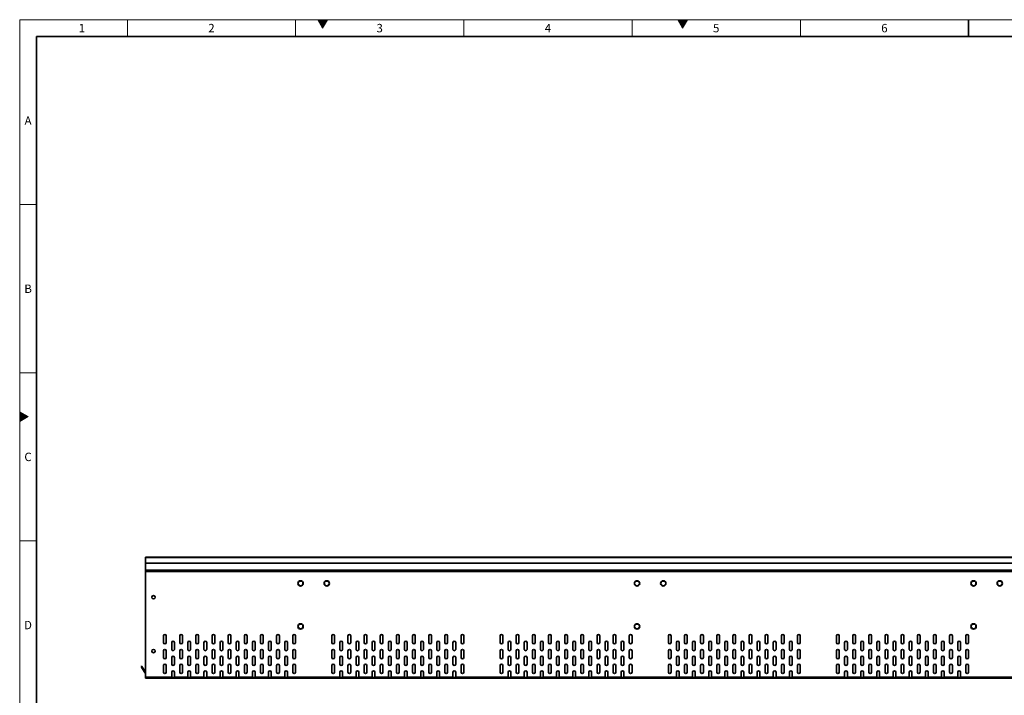
# Model space of a CAD drawing. Units: millimetres. Extents: x 15344 to 18220, y -34 to 2016.
# Drawn here: x 15344 to 16807, y 1011 to 2016 of the extents above; entities that cross this region are included whole.
import ezdxf

# ---------------------------------------------------------------- set-up
doc = ezdxf.new("R2010")
doc.units = ezdxf.units.MM
doc.header["$LTSCALE"] = 5
doc.layers.get('0').update_dxf_attribs({"color": 1})
doc.layers.add('320657', color=7, linetype='Continuous')
doc.styles.add('SLDTEXTSTYLE2', font='TXT', dxfattribs={"width": 0.605})

# ---------------------------------------------------------------- blocks, each defined once
blk = doc.blocks.new('1064111-M_001_FRONT VIEW')
at = {"color": 7, "linetype": 'Continuous', "lineweight": 35}
for p, q in [((17531, 1216.4), (15531, 1216.4)), ((15531, 1216.4), (15531, 1215.4)), ((15531, 1215.4), (15531, 1207.4)), ((15531, 1207.4), (17531, 1207.4)), ((15531, 1207.4), (15531, 1197.4)), ((15531, 1197.4), (15531, 1195.4)), ((17531, 1195.4), (15531, 1195.4)), ((15531, 1195.4), (15531, 1194.4)), ((15531, 1194.4), (15531, 1038.4)), ((15558, 1099.4), (15558, 1089.4)), ((15562, 1089.4), (15562, 1099.4)), ((15582, 1099.4), (15582, 1089.4)), ((15586, 1089.4), (15586, 1099.4)), ((15606, 1099.4), (15606, 1089.4)), ((15610, 1089.4), (15610, 1099.4)), ((15630, 1099.4), (15630, 1089.4)), ((15634, 1089.4), (15634, 1099.4)), ((15654, 1099.4), (15654, 1089.4)), ((15658, 1089.4), (15658, 1099.4)), ((15678, 1099.4), (15678, 1089.4)), ((15682, 1089.4), (15682, 1099.4)), ((15702, 1099.4), (15702, 1089.4)), ((15706, 1089.4), (15706, 1099.4)), ((15726, 1099.4), (15726, 1089.4)), ((15730, 1089.4), (15730, 1099.4)), ((15750, 1099.4), (15750, 1089.4)), ((15754, 1089.4), (15754, 1099.4)), ((15808, 1099.4), (15808, 1089.4)), ((15812, 1089.4), (15812, 1099.4)), ((15832, 1099.4), (15832, 1089.4)), ((15836, 1089.4), (15836, 1099.4)), ((15856, 1099.4), (15856, 1089.4)), ((15860, 1089.4), (15860, 1099.4)), ((15880, 1099.4), (15880, 1089.4)), ((15884, 1089.4), (15884, 1099.4)), ((15904, 1099.4), (15904, 1089.4)), ((15908, 1089.4), (15908, 1099.4)), ((15928, 1099.4), (15928, 1089.4)), ((15932, 1089.4), (15932, 1099.4)), ((15952, 1099.4), (15952, 1089.4)), ((15956, 1089.4), (15956, 1099.4)), ((15976, 1099.4), (15976, 1089.4)), ((15980, 1089.4), (15980, 1099.4)), ((16000, 1099.4), (16000, 1089.4)), ((16004, 1089.4), (16004, 1099.4)), ((16058, 1099.4), (16058, 1089.4)), ((16062, 1089.4), (16062, 1099.4)), ((16082, 1099.4), (16082, 1089.4)), ((16086, 1089.4), (16086, 1099.4)), ((16106, 1099.4), (16106, 1089.4)), ((16110, 1089.4), (16110, 1099.4)), ((16130, 1099.4), (16130, 1089.4)), ((16134, 1089.4), (16134, 1099.4)), ((16154, 1099.4), (16154, 1089.4)), ((16158, 1089.4), (16158, 1099.4)), ((16178, 1099.4), (16178, 1089.4)), ((16182, 1089.4), (16182, 1099.4)), ((16202, 1099.4), (16202, 1089.4)), ((16206, 1089.4), (16206, 1099.4)), ((16226, 1099.4), (16226, 1089.4)), ((16230, 1089.4), (16230, 1099.4)), ((16250, 1099.4), (16250, 1089.4)), ((16254, 1089.4), (16254, 1099.4)), ((16308, 1099.4), (16308, 1089.4)), ((16312, 1089.4), (16312, 1099.4)), ((16332, 1099.4), (16332, 1089.4)), ((16336, 1089.4), (16336, 1099.4)), ((16356, 1099.4), (16356, 1089.4)), ((16360, 1089.4), (16360, 1099.4)), ((16380, 1099.4), (16380, 1089.4)), ((16384, 1089.4), (16384, 1099.4)), ((16404, 1099.4), (16404, 1089.4)), ((16408, 1089.4), (16408, 1099.4)), ((16428, 1099.4), (16428, 1089.4)), ((16432, 1089.4), (16432, 1099.4)), ((16452, 1099.4), (16452, 1089.4)), ((16456, 1089.4), (16456, 1099.4)), ((16476, 1099.4), (16476, 1089.4)), ((16480, 1089.4), (16480, 1099.4)), ((16500, 1099.4), (16500, 1089.4)), ((16504, 1089.4), (16504, 1099.4)), ((16558, 1099.4), (16558, 1089.4)), ((16562, 1089.4), (16562, 1099.4)), ((16582, 1099.4), (16582, 1089.4)), ((16586, 1089.4), (16586, 1099.4)), ((16606, 1099.4), (16606, 1089.4)), ((16610, 1089.4), (16610, 1099.4)), ((16630, 1099.4), (16630, 1089.4)), ((16634, 1089.4), (16634, 1099.4)), ((16654, 1099.4), (16654, 1089.4)), ((16658, 1089.4), (16658, 1099.4)), ((16678, 1099.4), (16678, 1089.4)), ((16682, 1089.4), (16682, 1099.4)), ((16702, 1099.4), (16702, 1089.4)), ((16706, 1089.4), (16706, 1099.4)), ((16726, 1099.4), (16726, 1089.4)), ((16730, 1089.4), (16730, 1099.4)), ((16750, 1099.4), (16750, 1089.4)), ((16754, 1089.4), (16754, 1099.4)), ((15570, 1089.4), (15570, 1079.4)), ((15574, 1079.4), (15574, 1089.4)), ((15594, 1089.4), (15594, 1079.4)), ((15598, 1079.4), (15598, 1089.4)), ((15618, 1089.4), (15618, 1079.4)), ((15622, 1079.4), (15622, 1089.4)), ((15642, 1089.4), (15642, 1079.4)), ((15646, 1079.4), (15646, 1089.4)), ((15666, 1089.4), (15666, 1079.4)), ((15670, 1079.4), (15670, 1089.4)), ((15690, 1089.4), (15690, 1079.4)), ((15694, 1079.4), (15694, 1089.4)), ((15714, 1089.4), (15714, 1079.4)), ((15718, 1079.4), (15718, 1089.4)), ((15738, 1089.4), (15738, 1079.4)), ((15742, 1079.4), (15742, 1089.4)), ((15820, 1089.4), (15820, 1079.4)), ((15824, 1079.4), (15824, 1089.4)), ((15844, 1089.4), (15844, 1079.4)), ((15848, 1079.4), (15848, 1089.4)), ((15868, 1089.4), (15868, 1079.4)), ((15872, 1079.4), (15872, 1089.4)), ((15892, 1089.4), (15892, 1079.4)), ((15896, 1079.4), (15896, 1089.4)), ((15916, 1089.4), (15916, 1079.4)), ((15920, 1079.4), (15920, 1089.4)), ((15940, 1089.4), (15940, 1079.4)), ((15944, 1079.4), (15944, 1089.4)), ((15964, 1089.4), (15964, 1079.4)), ((15968, 1079.4), (15968, 1089.4)), ((15988, 1089.4), (15988, 1079.4)), ((15992, 1079.4), (15992, 1089.4)), ((16070, 1089.4), (16070, 1079.4)), ((16074, 1079.4), (16074, 1089.4)), ((16094, 1089.4), (16094, 1079.4)), ((16098, 1079.4), (16098, 1089.4)), ((16118, 1089.4), (16118, 1079.4)), ((16122, 1079.4), (16122, 1089.4)), ((16142, 1089.4), (16142, 1079.4)), ((16146, 1079.4), (16146, 1089.4)), ((16166, 1089.4), (16166, 1079.4)), ((16170, 1079.4), (16170, 1089.4)), ((16190, 1089.4), (16190, 1079.4)), ((16194, 1079.4), (16194, 1089.4)), ((16214, 1089.4), (16214, 1079.4)), ((16218, 1079.4), (16218, 1089.4)), ((16238, 1089.4), (16238, 1079.4)), ((16242, 1079.4), (16242, 1089.4)), ((16320, 1089.4), (16320, 1079.4)), ((16324, 1079.4), (16324, 1089.4)), ((16344, 1089.4), (16344, 1079.4)), ((16348, 1079.4), (16348, 1089.4)), ((16368, 1089.4), (16368, 1079.4)), ((16372, 1079.4), (16372, 1089.4)), ((16392, 1089.4), (16392, 1079.4)), ((16396, 1079.4), (16396, 1089.4)), ((16416, 1089.4), (16416, 1079.4)), ((16420, 1079.4), (16420, 1089.4)), ((16440, 1089.4), (16440, 1079.4)), ((16444, 1079.4), (16444, 1089.4)), ((16464, 1089.4), (16464, 1079.4)), ((16468, 1079.4), (16468, 1089.4)), ((16488, 1089.4), (16488, 1079.4)), ((16492, 1079.4), (16492, 1089.4)), ((16570, 1089.4), (16570, 1079.4)), ((16574, 1079.4), (16574, 1089.4)), ((16594, 1089.4), (16594, 1079.4)), ((16598, 1079.4), (16598, 1089.4)), ((16618, 1089.4), (16618, 1079.4)), ((16622, 1079.4), (16622, 1089.4)), ((16642, 1089.4), (16642, 1079.4)), ((16646, 1079.4), (16646, 1089.4)), ((16666, 1089.4), (16666, 1079.4)), ((16670, 1079.4), (16670, 1089.4)), ((16690, 1089.4), (16690, 1079.4)), ((16694, 1079.4), (16694, 1089.4)), ((16714, 1089.4), (16714, 1079.4)), ((16718, 1079.4), (16718, 1089.4)), ((16738, 1089.4), (16738, 1079.4)), ((16742, 1079.4), (16742, 1089.4)), ((15558, 1077.4), (15558, 1067.4)), ((15562, 1067.4), (15562, 1077.4)), ((15582, 1077.4), (15582, 1067.4)), ((15586, 1067.4), (15586, 1077.4)), ((15606, 1077.4), (15606, 1067.4)), ((15610, 1067.4), (15610, 1077.4)), ((15630, 1077.4), (15630, 1067.4)), ((15634, 1067.4), (15634, 1077.4)), ((15654, 1077.4), (15654, 1067.4)), ((15658, 1067.4), (15658, 1077.4)), ((15678, 1077.4), (15678, 1067.4)), ((15682, 1067.4), (15682, 1077.4)), ((15702, 1077.4), (15702, 1067.4)), ((15706, 1067.4), (15706, 1077.4)), ((15726, 1077.4), (15726, 1067.4)), ((15730, 1067.4), (15730, 1077.4)), ((15750, 1077.4), (15750, 1067.4)), ((15754, 1067.4), (15754, 1077.4)), ((15808, 1077.4), (15808, 1067.4)), ((15812, 1067.4), (15812, 1077.4)), ((15832, 1077.4), (15832, 1067.4)), ((15836, 1067.4), (15836, 1077.4)), ((15856, 1077.4), (15856, 1067.4)), ((15860, 1067.4), (15860, 1077.4)), ((15880, 1077.4), (15880, 1067.4)), ((15884, 1067.4), (15884, 1077.4)), ((15904, 1077.4), (15904, 1067.4)), ((15908, 1067.4), (15908, 1077.4)), ((15928, 1077.4), (15928, 1067.4)), ((15932, 1067.4), (15932, 1077.4)), ((15952, 1077.4), (15952, 1067.4)), ((15956, 1067.4), (15956, 1077.4)), ((15976, 1077.4), (15976, 1067.4)), ((15980, 1067.4), (15980, 1077.4)), ((16000, 1077.4), (16000, 1067.4)), ((16004, 1067.4), (16004, 1077.4)), ((16058, 1077.4), (16058, 1067.4)), ((16062, 1067.4), (16062, 1077.4)), ((16082, 1077.4), (16082, 1067.4)), ((16086, 1067.4), (16086, 1077.4)), ((16106, 1077.4), (16106, 1067.4)), ((16110, 1067.4), (16110, 1077.4)), ((16130, 1077.4), (16130, 1067.4)), ((16134, 1067.4), (16134, 1077.4)), ((16154, 1077.4), (16154, 1067.4)), ((16158, 1067.4), (16158, 1077.4)), ((16178, 1077.4), (16178, 1067.4)), ((16182, 1067.4), (16182, 1077.4)), ((16202, 1077.4), (16202, 1067.4)), ((16206, 1067.4), (16206, 1077.4)), ((16226, 1077.4), (16226, 1067.4)), ((16230, 1067.4), (16230, 1077.4)), ((16250, 1077.4), (16250, 1067.4)), ((16254, 1067.4), (16254, 1077.4)), ((16308, 1077.4), (16308, 1067.4)), ((16312, 1067.4), (16312, 1077.4)), ((16332, 1077.4), (16332, 1067.4)), ((16336, 1067.4), (16336, 1077.4)), ((16356, 1077.4), (16356, 1067.4)), ((16360, 1067.4), (16360, 1077.4)), ((16380, 1077.4), (16380, 1067.4)), ((16384, 1067.4), (16384, 1077.4)), ((16404, 1077.4), (16404, 1067.4)), ((16408, 1067.4), (16408, 1077.4)), ((16428, 1077.4), (16428, 1067.4)), ((16432, 1067.4), (16432, 1077.4)), ((16452, 1077.4), (16452, 1067.4)), ((16456, 1067.4), (16456, 1077.4)), ((16476, 1077.4), (16476, 1067.4)), ((16480, 1067.4), (16480, 1077.4)), ((16500, 1077.4), (16500, 1067.4)), ((16504, 1067.4), (16504, 1077.4)), ((16558, 1077.4), (16558, 1067.4)), ((16562, 1067.4), (16562, 1077.4)), ((16582, 1077.4), (16582, 1067.4)), ((16586, 1067.4), (16586, 1077.4)), ((16606, 1077.4), (16606, 1067.4)), ((16610, 1067.4), (16610, 1077.4)), ((16630, 1077.4), (16630, 1067.4)), ((16634, 1067.4), (16634, 1077.4)), ((16654, 1077.4), (16654, 1067.4)), ((16658, 1067.4), (16658, 1077.4)), ((16678, 1077.4), (16678, 1067.4)), ((16682, 1067.4), (16682, 1077.4)), ((16702, 1077.4), (16702, 1067.4)), ((16706, 1067.4), (16706, 1077.4)), ((16726, 1077.4), (16726, 1067.4)), ((16730, 1067.4), (16730, 1077.4)), ((16750, 1077.4), (16750, 1067.4)), ((16754, 1067.4), (16754, 1077.4)), ((15524.9, 1053.8), (15525.8, 1054.3)), ((15525.9, 1052.1), (15524.9, 1053.8)), ((15525.8, 1054.3), (15526.8, 1052.6)), ((15558, 1055.4), (15558, 1045.4)), ((15562, 1045.4), (15562, 1055.4)), ((15570, 1067.4), (15570, 1057.4)), ((15574, 1057.4), (15574, 1067.4)), ((15582, 1055.4), (15582, 1045.4)), ((15586, 1045.4), (15586, 1055.4)), ((15594, 1067.4), (15594, 1057.4)), ((15598, 1057.4), (15598, 1067.4)), ((15606, 1055.4), (15606, 1045.4)), ((15610, 1045.4), (15610, 1055.4)), ((15618, 1067.4), (15618, 1057.4)), ((15622, 1057.4), (15622, 1067.4)), ((15630, 1055.4), (15630, 1045.4)), ((15634, 1045.4), (15634, 1055.4)), ((15642, 1067.4), (15642, 1057.4)), ((15646, 1057.4), (15646, 1067.4)), ((15654, 1055.4), (15654, 1045.4)), ((15658, 1045.4), (15658, 1055.4)), ((15666, 1067.4), (15666, 1057.4)), ((15670, 1057.4), (15670, 1067.4)), ((15678, 1055.4), (15678, 1045.4)), ((15682, 1045.4), (15682, 1055.4)), ((15690, 1067.4), (15690, 1057.4)), ((15694, 1057.4), (15694, 1067.4)), ((15702, 1055.4), (15702, 1045.4)), ((15706, 1045.4), (15706, 1055.4)), ((15714, 1067.4), (15714, 1057.4)), ((15718, 1057.4), (15718, 1067.4)), ((15726, 1055.4), (15726, 1045.4)), ((15730, 1045.4), (15730, 1055.4)), ((15738, 1067.4), (15738, 1057.4)), ((15742, 1057.4), (15742, 1067.4)), ((15750, 1055.4), (15750, 1045.4)), ((15754, 1045.4), (15754, 1055.4)), ((15808, 1055.4), (15808, 1045.4)), ((15812, 1045.4), (15812, 1055.4)), ((15820, 1067.4), (15820, 1057.4)), ((15824, 1057.4), (15824, 1067.4)), ((15832, 1055.4), (15832, 1045.4)), ((15836, 1045.4), (15836, 1055.4)), ((15844, 1067.4), (15844, 1057.4)), ((15848, 1057.4), (15848, 1067.4)), ((15856, 1055.4), (15856, 1045.4)), ((15860, 1045.4), (15860, 1055.4)), ((15868, 1067.4), (15868, 1057.4)), ((15872, 1057.4), (15872, 1067.4)), ((15880, 1055.4), (15880, 1045.4)), ((15884, 1045.4), (15884, 1055.4)), ((15892, 1067.4), (15892, 1057.4)), ((15896, 1057.4), (15896, 1067.4)), ((15904, 1055.4), (15904, 1045.4)), ((15908, 1045.4), (15908, 1055.4)), ((15916, 1067.4), (15916, 1057.4)), ((15920, 1057.4), (15920, 1067.4)), ((15928, 1055.4), (15928, 1045.4)), ((15932, 1045.4), (15932, 1055.4)), ((15940, 1067.4), (15940, 1057.4)), ((15944, 1057.4), (15944, 1067.4)), ((15952, 1055.4), (15952, 1045.4)), ((15956, 1045.4), (15956, 1055.4)), ((15964, 1067.4), (15964, 1057.4)), ((15968, 1057.4), (15968, 1067.4)), ((15976, 1055.4), (15976, 1045.4)), ((15980, 1045.4), (15980, 1055.4)), ((15988, 1067.4), (15988, 1057.4)), ((15992, 1057.4), (15992, 1067.4)), ((16000, 1055.4), (16000, 1045.4)), ((16004, 1045.4), (16004, 1055.4)), ((16058, 1055.4), (16058, 1045.4)), ((16062, 1045.4), (16062, 1055.4)), ((16070, 1067.4), (16070, 1057.4)), ((16074, 1057.4), (16074, 1067.4)), ((16082, 1055.4), (16082, 1045.4)), ((16086, 1045.4), (16086, 1055.4)), ((16094, 1067.4), (16094, 1057.4)), ((16098, 1057.4), (16098, 1067.4)), ((16106, 1055.4), (16106, 1045.4)), ((16110, 1045.4), (16110, 1055.4)), ((16118, 1067.4), (16118, 1057.4)), ((16122, 1057.4), (16122, 1067.4)), ((16130, 1055.4), (16130, 1045.4)), ((16134, 1045.4), (16134, 1055.4)), ((16142, 1067.4), (16142, 1057.4)), ((16146, 1057.4), (16146, 1067.4)), ((16154, 1055.4), (16154, 1045.4)), ((16158, 1045.4), (16158, 1055.4)), ((16166, 1067.4), (16166, 1057.4)), ((16170, 1057.4), (16170, 1067.4)), ((16178, 1055.4), (16178, 1045.4)), ((16182, 1045.4), (16182, 1055.4)), ((16190, 1067.4), (16190, 1057.4)), ((16194, 1057.4), (16194, 1067.4)), ((16202, 1055.4), (16202, 1045.4)), ((16206, 1045.4), (16206, 1055.4)), ((16214, 1067.4), (16214, 1057.4)), ((16218, 1057.4), (16218, 1067.4)), ((16226, 1055.4), (16226, 1045.4)), ((16230, 1045.4), (16230, 1055.4)), ((16238, 1067.4), (16238, 1057.4)), ((16242, 1057.4), (16242, 1067.4)), ((16250, 1055.4), (16250, 1045.4)), ((16254, 1045.4), (16254, 1055.4)), ((16308, 1055.4), (16308, 1045.4)), ((16312, 1045.4), (16312, 1055.4)), ((16320, 1067.4), (16320, 1057.4)), ((16324, 1057.4), (16324, 1067.4)), ((16332, 1055.4), (16332, 1045.4)), ((16336, 1045.4), (16336, 1055.4)), ((16344, 1067.4), (16344, 1057.4)), ((16348, 1057.4), (16348, 1067.4)), ((16356, 1055.4), (16356, 1045.4)), ((16360, 1045.4), (16360, 1055.4)), ((16368, 1067.4), (16368, 1057.4)), ((16372, 1057.4), (16372, 1067.4)), ((16380, 1055.4), (16380, 1045.4)), ((16384, 1045.4), (16384, 1055.4)), ((16392, 1067.4), (16392, 1057.4)), ((16396, 1057.4), (16396, 1067.4)), ((16404, 1055.4), (16404, 1045.4)), ((16408, 1045.4), (16408, 1055.4)), ((16416, 1067.4), (16416, 1057.4)), ((16420, 1057.4), (16420, 1067.4)), ((16428, 1055.4), (16428, 1045.4)), ((16432, 1045.4), (16432, 1055.4)), ((16440, 1067.4), (16440, 1057.4)), ((16444, 1057.4), (16444, 1067.4)), ((16452, 1055.4), (16452, 1045.4)), ((16456, 1045.4), (16456, 1055.4)), ((16464, 1067.4), (16464, 1057.4)), ((16468, 1057.4), (16468, 1067.4)), ((16476, 1055.4), (16476, 1045.4)), ((16480, 1045.4), (16480, 1055.4)), ((16488, 1067.4), (16488, 1057.4)), ((16492, 1057.4), (16492, 1067.4)), ((16500, 1055.4), (16500, 1045.4)), ((16504, 1045.4), (16504, 1055.4)), ((16558, 1055.4), (16558, 1045.4)), ((16562, 1045.4), (16562, 1055.4)), ((16570, 1067.4), (16570, 1057.4)), ((16574, 1057.4), (16574, 1067.4)), ((16582, 1055.4), (16582, 1045.4)), ((16586, 1045.4), (16586, 1055.4)), ((16594, 1067.4), (16594, 1057.4)), ((16598, 1057.4), (16598, 1067.4)), ((16606, 1055.4), (16606, 1045.4)), ((16610, 1045.4), (16610, 1055.4)), ((16618, 1067.4), (16618, 1057.4)), ((16622, 1057.4), (16622, 1067.4)), ((16630, 1055.4), (16630, 1045.4)), ((16634, 1045.4), (16634, 1055.4)), ((16642, 1067.4), (16642, 1057.4)), ((16646, 1057.4), (16646, 1067.4)), ((16654, 1055.4), (16654, 1045.4)), ((16658, 1045.4), (16658, 1055.4)), ((16666, 1067.4), (16666, 1057.4)), ((16670, 1057.4), (16670, 1067.4)), ((16678, 1055.4), (16678, 1045.4)), ((16682, 1045.4), (16682, 1055.4)), ((16690, 1067.4), (16690, 1057.4)), ((16694, 1057.4), (16694, 1067.4)), ((16702, 1055.4), (16702, 1045.4)), ((16706, 1045.4), (16706, 1055.4)), ((16714, 1067.4), (16714, 1057.4)), ((16718, 1057.4), (16718, 1067.4)), ((16726, 1055.4), (16726, 1045.4)), ((16730, 1045.4), (16730, 1055.4)), ((16738, 1067.4), (16738, 1057.4)), ((16742, 1057.4), (16742, 1067.4)), ((16750, 1055.4), (16750, 1045.4)), ((16754, 1045.4), (16754, 1055.4)), ((15531, 1043.4), (15525.9, 1052.1)), ((15531, 1045.4), (15526.8, 1052.6)), ((15570, 1045.4), (15570, 1038.4)), ((15574, 1038.4), (15574, 1045.4)), ((15594, 1045.4), (15594, 1038.4)), ((15598, 1038.4), (15598, 1045.4)), ((15618, 1045.4), (15618, 1038.4)), ((15622, 1038.4), (15622, 1045.4)), ((15642, 1045.4), (15642, 1038.4)), ((15646, 1038.4), (15646, 1045.4)), ((15666, 1045.4), (15666, 1038.4)), ((15670, 1038.4), (15670, 1045.4)), ((15690, 1045.4), (15690, 1038.4)), ((15694, 1038.4), (15694, 1045.4)), ((15714, 1045.4), (15714, 1038.4)), ((15718, 1038.4), (15718, 1045.4)), ((15738, 1045.4), (15738, 1038.4)), ((15742, 1038.4), (15742, 1045.4)), ((15820, 1045.4), (15820, 1038.4)), ((15824, 1038.4), (15824, 1045.4)), ((15844, 1045.4), (15844, 1038.4)), ((15848, 1038.4), (15848, 1045.4)), ((15868, 1045.4), (15868, 1038.4)), ((15872, 1038.4), (15872, 1045.4)), ((15892, 1045.4), (15892, 1038.4)), ((15896, 1038.4), (15896, 1045.4)), ((15916, 1045.4), (15916, 1038.4)), ((15920, 1038.4), (15920, 1045.4)), ((15940, 1045.4), (15940, 1038.4)), ((15944, 1038.4), (15944, 1045.4)), ((15964, 1045.4), (15964, 1038.4)), ((15968, 1038.4), (15968, 1045.4)), ((15988, 1045.4), (15988, 1038.4)), ((15992, 1038.4), (15992, 1045.4)), ((16070, 1045.4), (16070, 1038.4)), ((16074, 1038.4), (16074, 1045.4)), ((16094, 1045.4), (16094, 1038.4)), ((16098, 1038.4), (16098, 1045.4)), ((16118, 1045.4), (16118, 1038.4)), ((16122, 1038.4), (16122, 1045.4)), ((16142, 1045.4), (16142, 1038.4)), ((16146, 1038.4), (16146, 1045.4)), ((16166, 1045.4), (16166, 1038.4)), ((16170, 1038.4), (16170, 1045.4)), ((16190, 1045.4), (16190, 1038.4)), ((16194, 1038.4), (16194, 1045.4)), ((16214, 1045.4), (16214, 1038.4)), ((16218, 1038.4), (16218, 1045.4)), ((16238, 1045.4), (16238, 1038.4)), ((16242, 1038.4), (16242, 1045.4)), ((16320, 1045.4), (16320, 1038.4)), ((16324, 1038.4), (16324, 1045.4)), ((16344, 1045.4), (16344, 1038.4)), ((16348, 1038.4), (16348, 1045.4)), ((16368, 1045.4), (16368, 1038.4)), ((16372, 1038.4), (16372, 1045.4)), ((16392, 1045.4), (16392, 1038.4)), ((16396, 1038.4), (16396, 1045.4)), ((16416, 1045.4), (16416, 1038.4)), ((16420, 1038.4), (16420, 1045.4)), ((16440, 1045.4), (16440, 1038.4)), ((16444, 1038.4), (16444, 1045.4)), ((16464, 1045.4), (16464, 1038.4)), ((16468, 1038.4), (16468, 1045.4)), ((16488, 1045.4), (16488, 1038.4)), ((16492, 1038.4), (16492, 1045.4)), ((16570, 1045.4), (16570, 1038.4)), ((16574, 1038.4), (16574, 1045.4)), ((16594, 1045.4), (16594, 1038.4)), ((16598, 1038.4), (16598, 1045.4)), ((16618, 1045.4), (16618, 1038.4)), ((16622, 1038.4), (16622, 1045.4)), ((16642, 1045.4), (16642, 1038.4)), ((16646, 1038.4), (16646, 1045.4)), ((16666, 1045.4), (16666, 1038.4)), ((16670, 1038.4), (16670, 1045.4)), ((16690, 1045.4), (16690, 1038.4)), ((16694, 1038.4), (16694, 1045.4)), ((16714, 1045.4), (16714, 1038.4)), ((16718, 1038.4), (16718, 1045.4)), ((16738, 1045.4), (16738, 1038.4)), ((16742, 1038.4), (16742, 1045.4)), ((15531, 1036.4), (15531, 1038.4)), ((15570, 1036.4), (15531, 1036.4)), ((15570, 1038.4), (15570, 1036.4)), ((15570, 1037.4), (15574, 1037.4)), ((15570, 1036.4), (15574, 1036.4)), ((15574, 1036.4), (15574, 1038.4)), ((15594, 1036.4), (15574, 1036.4)), ((15594, 1038.4), (15594, 1036.4)), ((15594, 1037.4), (15598, 1037.4)), ((15594, 1036.4), (15598, 1036.4)), ((15598, 1036.4), (15598, 1038.4)), ((15618, 1036.4), (15598, 1036.4)), ((15618, 1038.4), (15618, 1036.4)), ((15618, 1037.4), (15622, 1037.4)), ((15618, 1036.4), (15622, 1036.4)), ((15622, 1036.4), (15622, 1038.4)), ((15642, 1036.4), (15622, 1036.4)), ((15642, 1038.4), (15642, 1036.4)), ((15642, 1037.4), (15646, 1037.4)), ((15642, 1036.4), (15646, 1036.4)), ((15646, 1036.4), (15646, 1038.4)), ((15666, 1036.4), (15646, 1036.4)), ((15666, 1038.4), (15666, 1036.4)), ((15666, 1037.4), (15670, 1037.4)), ((15666, 1036.4), (15670, 1036.4)), ((15670, 1036.4), (15670, 1038.4)), ((15690, 1036.4), (15670, 1036.4)), ((15690, 1038.4), (15690, 1036.4)), ((15690, 1037.4), (15694, 1037.4)), ((15690, 1036.4), (15694, 1036.4)), ((15694, 1036.4), (15694, 1038.4)), ((15714, 1036.4), (15694, 1036.4)), ((15714, 1038.4), (15714, 1036.4)), ((15714, 1037.4), (15718, 1037.4)), ((15714, 1036.4), (15718, 1036.4)), ((15718, 1036.4), (15718, 1038.4)), ((15738, 1036.4), (15718, 1036.4)), ((15738, 1038.4), (15738, 1036.4)), ((15738, 1037.4), (15742, 1037.4)), ((15738, 1036.4), (15742, 1036.4)), ((15742, 1036.4), (15742, 1038.4)), ((15820, 1036.4), (15742, 1036.4)), ((15820, 1038.4), (15820, 1036.4)), ((15820, 1037.4), (15824, 1037.4)), ((15820, 1036.4), (15824, 1036.4)), ((15824, 1036.4), (15824, 1038.4)), ((15844, 1036.4), (15824, 1036.4)), ((15844, 1038.4), (15844, 1036.4)), ((15844, 1037.4), (15848, 1037.4)), ((15844, 1036.4), (15848, 1036.4)), ((15848, 1036.4), (15848, 1038.4)), ((15868, 1036.4), (15848, 1036.4)), ((15868, 1038.4), (15868, 1036.4)), ((15868, 1037.4), (15872, 1037.4)), ((15868, 1036.4), (15872, 1036.4)), ((15872, 1036.4), (15872, 1038.4)), ((15892, 1036.4), (15872, 1036.4)), ((15892, 1038.4), (15892, 1036.4)), ((15892, 1037.4), (15896, 1037.4)), ((15892, 1036.4), (15896, 1036.4)), ((15896, 1036.4), (15896, 1038.4)), ((15916, 1036.4), (15896, 1036.4)), ((15916, 1038.4), (15916, 1036.4)), ((15916, 1037.4), (15920, 1037.4)), ((15916, 1036.4), (15920, 1036.4)), ((15920, 1036.4), (15920, 1038.4)), ((15940, 1036.4), (15920, 1036.4)), ((15940, 1038.4), (15940, 1036.4)), ((15940, 1037.4), (15944, 1037.4)), ((15940, 1036.4), (15944, 1036.4)), ((15944, 1036.4), (15944, 1038.4)), ((15964, 1036.4), (15944, 1036.4)), ((15964, 1038.4), (15964, 1036.4)), ((15964, 1037.4), (15968, 1037.4)), ((15964, 1036.4), (15968, 1036.4)), ((15968, 1036.4), (15968, 1038.4)), ((15988, 1036.4), (15968, 1036.4)), ((15988, 1038.4), (15988, 1036.4)), ((15988, 1037.4), (15992, 1037.4)), ((15988, 1036.4), (15992, 1036.4)), ((15992, 1036.4), (15992, 1038.4)), ((16070, 1036.4), (15992, 1036.4)), ((16070, 1038.4), (16070, 1036.4)), ((16070, 1037.4), (16074, 1037.4)), ((16070, 1036.4), (16074, 1036.4)), ((16074, 1036.4), (16074, 1038.4)), ((16094, 1036.4), (16074, 1036.4)), ((16094, 1038.4), (16094, 1036.4)), ((16094, 1037.4), (16098, 1037.4)), ((16094, 1036.4), (16098, 1036.4)), ((16098, 1036.4), (16098, 1038.4)), ((16118, 1036.4), (16098, 1036.4)), ((16118, 1038.4), (16118, 1036.4)), ((16118, 1037.4), (16122, 1037.4)), ((16118, 1036.4), (16122, 1036.4)), ((16122, 1036.4), (16122, 1038.4)), ((16142, 1036.4), (16122, 1036.4)), ((16142, 1038.4), (16142, 1036.4)), ((16142, 1037.4), (16146, 1037.4)), ((16142, 1036.4), (16146, 1036.4)), ((16146, 1036.4), (16146, 1038.4)), ((16166, 1036.4), (16146, 1036.4)), ((16166, 1038.4), (16166, 1036.4)), ((16166, 1037.4), (16170, 1037.4)), ((16166, 1036.4), (16170, 1036.4)), ((16170, 1036.4), (16170, 1038.4)), ((16190, 1036.4), (16170, 1036.4)), ((16190, 1038.4), (16190, 1036.4)), ((16190, 1037.4), (16194, 1037.4)), ((16190, 1036.4), (16194, 1036.4)), ((16194, 1036.4), (16194, 1038.4)), ((16214, 1036.4), (16194, 1036.4)), ((16214, 1038.4), (16214, 1036.4)), ((16214, 1037.4), (16218, 1037.4)), ((16214, 1036.4), (16218, 1036.4)), ((16218, 1036.4), (16218, 1038.4)), ((16238, 1036.4), (16218, 1036.4)), ((16238, 1038.4), (16238, 1036.4)), ((16238, 1037.4), (16242, 1037.4)), ((16238, 1036.4), (16242, 1036.4)), ((16242, 1036.4), (16242, 1038.4)), ((16320, 1036.4), (16242, 1036.4)), ((16320, 1038.4), (16320, 1036.4)), ((16320, 1037.4), (16324, 1037.4)), ((16320, 1036.4), (16324, 1036.4)), ((16324, 1036.4), (16324, 1038.4)), ((16344, 1036.4), (16324, 1036.4)), ((16344, 1038.4), (16344, 1036.4)), ((16344, 1037.4), (16348, 1037.4)), ((16344, 1036.4), (16348, 1036.4)), ((16348, 1036.4), (16348, 1038.4)), ((16368, 1036.4), (16348, 1036.4)), ((16368, 1038.4), (16368, 1036.4)), ((16368, 1037.4), (16372, 1037.4)), ((16368, 1036.4), (16372, 1036.4)), ((16372, 1036.4), (16372, 1038.4)), ((16392, 1036.4), (16372, 1036.4)), ((16392, 1038.4), (16392, 1036.4)), ((16392, 1037.4), (16396, 1037.4)), ((16392, 1036.4), (16396, 1036.4)), ((16396, 1036.4), (16396, 1038.4)), ((16416, 1036.4), (16396, 1036.4)), ((16416, 1038.4), (16416, 1036.4)), ((16416, 1037.4), (16420, 1037.4)), ((16416, 1036.4), (16420, 1036.4)), ((16420, 1036.4), (16420, 1038.4)), ((16440, 1036.4), (16420, 1036.4)), ((16440, 1038.4), (16440, 1036.4)), ((16440, 1037.4), (16444, 1037.4)), ((16440, 1036.4), (16444, 1036.4)), ((16444, 1036.4), (16444, 1038.4)), ((16464, 1036.4), (16444, 1036.4)), ((16464, 1038.4), (16464, 1036.4)), ((16464, 1037.4), (16468, 1037.4)), ((16464, 1036.4), (16468, 1036.4)), ((16468, 1036.4), (16468, 1038.4)), ((16488, 1036.4), (16468, 1036.4)), ((16488, 1038.4), (16488, 1036.4)), ((16488, 1037.4), (16492, 1037.4)), ((16488, 1036.4), (16492, 1036.4)), ((16492, 1036.4), (16492, 1038.4)), ((16570, 1036.4), (16492, 1036.4)), ((16570, 1038.4), (16570, 1036.4)), ((16570, 1037.4), (16574, 1037.4)), ((16570, 1036.4), (16574, 1036.4)), ((16574, 1036.4), (16574, 1038.4)), ((16594, 1036.4), (16574, 1036.4)), ((16594, 1038.4), (16594, 1036.4)), ((16594, 1037.4), (16598, 1037.4)), ((16594, 1036.4), (16598, 1036.4)), ((16598, 1036.4), (16598, 1038.4)), ((16618, 1036.4), (16598, 1036.4)), ((16618, 1038.4), (16618, 1036.4)), ((16618, 1037.4), (16622, 1037.4)), ((16618, 1036.4), (16622, 1036.4)), ((16622, 1036.4), (16622, 1038.4)), ((16642, 1036.4), (16622, 1036.4)), ((16642, 1038.4), (16642, 1036.4)), ((16642, 1037.4), (16646, 1037.4)), ((16642, 1036.4), (16646, 1036.4)), ((16646, 1036.4), (16646, 1038.4)), ((16666, 1036.4), (16646, 1036.4)), ((16666, 1038.4), (16666, 1036.4)), ((16666, 1037.4), (16670, 1037.4)), ((16666, 1036.4), (16670, 1036.4)), ((16670, 1036.4), (16670, 1038.4)), ((16690, 1036.4), (16670, 1036.4)), ((16690, 1038.4), (16690, 1036.4)), ((16690, 1037.4), (16694, 1037.4)), ((16690, 1036.4), (16694, 1036.4)), ((16694, 1036.4), (16694, 1038.4)), ((16714, 1036.4), (16694, 1036.4)), ((16714, 1038.4), (16714, 1036.4)), ((16714, 1037.4), (16718, 1037.4)), ((16714, 1036.4), (16718, 1036.4)), ((16718, 1036.4), (16718, 1038.4)), ((16738, 1036.4), (16718, 1036.4)), ((16738, 1038.4), (16738, 1036.4)), ((16738, 1037.4), (16742, 1037.4)), ((16738, 1036.4), (16742, 1036.4)), ((16742, 1036.4), (16742, 1038.4)), ((16820, 1036.4), (16742, 1036.4))]:
    blk.add_line(p, q, dxfattribs=at)
at = {"color": 8, "linetype": 'Continuous', "lineweight": 18}
for p, q in [((17531, 1215.4), (15531, 1215.4)), ((15531, 1197.4), (17531, 1197.4)), ((17531, 1194.4), (15531, 1194.4)), ((15526.8, 1052.6), (15525.9, 1052.1)), ((15531, 1038.4), (15570, 1038.4)), ((15574, 1038.4), (15594, 1038.4)), ((15598, 1038.4), (15618, 1038.4)), ((15622, 1038.4), (15642, 1038.4)), ((15646, 1038.4), (15666, 1038.4)), ((15670, 1038.4), (15690, 1038.4)), ((15694, 1038.4), (15714, 1038.4)), ((15718, 1038.4), (15738, 1038.4)), ((15742, 1038.4), (15820, 1038.4)), ((15824, 1038.4), (15844, 1038.4)), ((15848, 1038.4), (15868, 1038.4)), ((15872, 1038.4), (15892, 1038.4)), ((15896, 1038.4), (15916, 1038.4)), ((15920, 1038.4), (15940, 1038.4)), ((15944, 1038.4), (15964, 1038.4)), ((15968, 1038.4), (15988, 1038.4)), ((15992, 1038.4), (16070, 1038.4)), ((16074, 1038.4), (16094, 1038.4)), ((16098, 1038.4), (16118, 1038.4)), ((16122, 1038.4), (16142, 1038.4)), ((16146, 1038.4), (16166, 1038.4)), ((16170, 1038.4), (16190, 1038.4)), ((16194, 1038.4), (16214, 1038.4)), ((16218, 1038.4), (16238, 1038.4)), ((16242, 1038.4), (16320, 1038.4)), ((16324, 1038.4), (16344, 1038.4)), ((16348, 1038.4), (16368, 1038.4)), ((16372, 1038.4), (16392, 1038.4)), ((16396, 1038.4), (16416, 1038.4)), ((16420, 1038.4), (16440, 1038.4)), ((16444, 1038.4), (16464, 1038.4)), ((16468, 1038.4), (16488, 1038.4)), ((16492, 1038.4), (16570, 1038.4)), ((16574, 1038.4), (16594, 1038.4)), ((16598, 1038.4), (16618, 1038.4)), ((16622, 1038.4), (16642, 1038.4)), ((16646, 1038.4), (16666, 1038.4)), ((16670, 1038.4), (16690, 1038.4)), ((16694, 1038.4), (16714, 1038.4)), ((16718, 1038.4), (16738, 1038.4)), ((16742, 1038.4), (16820, 1038.4))]:
    blk.add_line(p, q, dxfattribs=at)
at = {"color": 7, "linetype": 'Continuous', "lineweight": 35}
for centre, radius in [((15761.5, 1177.4), 4), ((15800.5, 1177.4), 4), ((16261.5, 1177.4), 4), ((16300.5, 1177.4), 4), ((16761.5, 1177.4), 4), ((16800.5, 1177.4), 4), ((15543, 1156.9), 2.5), ((15761.5, 1113.4), 4), ((16261.5, 1113.4), 4), ((16761.5, 1113.4), 4), ((15543, 1076.9), 2.5)]:
    blk.add_circle(centre, radius, dxfattribs=at)
at = {"color": 8, "linetype": 'Continuous', "lineweight": 18}
for centre in [(15761.5, 1177.4), (15800.5, 1177.4), (16261.5, 1177.4), (16300.5, 1177.4), (16761.5, 1177.4), (16800.5, 1177.4), (15761.5, 1113.4), (16261.5, 1113.4), (16761.5, 1113.4)]:
    blk.add_circle(centre, 3.1, dxfattribs=at)
at = {"color": 7, "linetype": 'Continuous', "lineweight": 35}
for centre, start, end in [((15560, 1099.4), 0, 180), ((15584, 1099.4), 0, 180), ((15608, 1099.4), 0, 180), ((15632, 1099.4), 0, 180), ((15656, 1099.4), 0, 180), ((15680, 1099.4), 0, 180), ((15704, 1099.4), 0, 180), ((15728, 1099.4), 0, 180), ((15752, 1099.4), 0, 180), ((15810, 1099.4), 0, 180), ((15834, 1099.4), 0, 180), ((15858, 1099.4), 0, 180), ((15882, 1099.4), 0, 180), ((15906, 1099.4), 0, 180), ((15930, 1099.4), 0, 180), ((15954, 1099.4), 0, 180), ((15978, 1099.4), 0, 180), ((16002, 1099.4), 0, 180), ((16060, 1099.4), 0, 180), ((16084, 1099.4), 0, 180), ((16108, 1099.4), 0, 180), ((16132, 1099.4), 0, 180), ((16156, 1099.4), 0, 180), ((16180, 1099.4), 0, 180), ((16204, 1099.4), 0, 180), ((16228, 1099.4), 0, 180), ((16252, 1099.4), 0, 180), ((16310, 1099.4), 0, 180), ((16334, 1099.4), 0, 180), ((16358, 1099.4), 0, 180), ((16382, 1099.4), 0, 180), ((16406, 1099.4), 0, 180), ((16430, 1099.4), 0, 180), ((16454, 1099.4), 0, 180), ((16478, 1099.4), 0, 180), ((16502, 1099.4), 0, 180), ((16560, 1099.4), 0, 180), ((16584, 1099.4), 0, 180), ((16608, 1099.4), 0, 180), ((16632, 1099.4), 0, 180), ((16656, 1099.4), 0, 180), ((16680, 1099.4), 0, 180), ((16704, 1099.4), 0, 180), ((16728, 1099.4), 0, 180), ((16752, 1099.4), 0, 180), ((15560, 1089.4), 180, 0), ((15572, 1089.4), 0, 180), ((15584, 1089.4), 180, 0), ((15596, 1089.4), 0, 180), ((15608, 1089.4), 180, 0), ((15620, 1089.4), 0, 180), ((15632, 1089.4), 180, 0), ((15644, 1089.4), 0, 180), ((15656, 1089.4), 180, 0), ((15668, 1089.4), 0, 180), ((15680, 1089.4), 180, 0), ((15692, 1089.4), 0, 180), ((15704, 1089.4), 180, 0), ((15716, 1089.4), 0, 180), ((15728, 1089.4), 180, 0), ((15740, 1089.4), 0, 180), ((15752, 1089.4), 180, 0), ((15810, 1089.4), 180, 0), ((15822, 1089.4), 0, 180), ((15834, 1089.4), 180, 0), ((15846, 1089.4), 0, 180), ((15858, 1089.4), 180, 0), ((15870, 1089.4), 0, 180), ((15882, 1089.4), 180, 0), ((15894, 1089.4), 0, 180), ((15906, 1089.4), 180, 0), ((15918, 1089.4), 0, 180), ((15930, 1089.4), 180, 0), ((15942, 1089.4), 0, 180), ((15954, 1089.4), 180, 0), ((15966, 1089.4), 0, 180), ((15978, 1089.4), 180, 0), ((15990, 1089.4), 0, 180), ((16002, 1089.4), 180, 0), ((16060, 1089.4), 180, 0), ((16072, 1089.4), 0, 180), ((16084, 1089.4), 180, 0), ((16096, 1089.4), 0, 180), ((16108, 1089.4), 180, 0), ((16120, 1089.4), 0, 180), ((16132, 1089.4), 180, 0), ((16144, 1089.4), 0, 180), ((16156, 1089.4), 180, 0), ((16168, 1089.4), 0, 180), ((16180, 1089.4), 180, 0), ((16192, 1089.4), 0, 180), ((16204, 1089.4), 180, 0), ((16216, 1089.4), 0, 180), ((16228, 1089.4), 180, 0), ((16240, 1089.4), 0, 180), ((16252, 1089.4), 180, 0), ((16310, 1089.4), 180, 0), ((16322, 1089.4), 0, 180), ((16334, 1089.4), 180, 0), ((16346, 1089.4), 0, 180), ((16358, 1089.4), 180, 0), ((16370, 1089.4), 0, 180), ((16382, 1089.4), 180, 0), ((16394, 1089.4), 0, 180), ((16406, 1089.4), 180, 0), ((16418, 1089.4), 0, 180), ((16430, 1089.4), 180, 0), ((16442, 1089.4), 0, 180), ((16454, 1089.4), 180, 0), ((16466, 1089.4), 0, 180), ((16478, 1089.4), 180, 0), ((16490, 1089.4), 0, 180), ((16502, 1089.4), 180, 0), ((16560, 1089.4), 180, 0), ((16572, 1089.4), 0, 180), ((16584, 1089.4), 180, 0), ((16596, 1089.4), 0, 180), ((16608, 1089.4), 180, 0), ((16620, 1089.4), 0, 180), ((16632, 1089.4), 180, 0), ((16644, 1089.4), 0, 180), ((16656, 1089.4), 180, 0), ((16668, 1089.4), 0, 180), ((16680, 1089.4), 180, 0), ((16692, 1089.4), 0, 180), ((16704, 1089.4), 180, 0), ((16716, 1089.4), 0, 180), ((16728, 1089.4), 180, 0), ((16740, 1089.4), 0, 180), ((16752, 1089.4), 180, 0), ((15560, 1077.4), 0, 180), ((15572, 1079.4), 180, 0), ((15572, 1067.4), 0, 180), ((15584, 1077.4), 0, 180), ((15596, 1079.4), 180, 0), ((15596, 1067.4), 0, 180), ((15608, 1077.4), 0, 180), ((15620, 1079.4), 180, 0), ((15620, 1067.4), 0, 180), ((15632, 1077.4), 0, 180), ((15644, 1079.4), 180, 0), ((15644, 1067.4), 0, 180), ((15656, 1077.4), 0, 180), ((15668, 1079.4), 180, 0), ((15668, 1067.4), 0, 180), ((15680, 1077.4), 0, 180), ((15692, 1079.4), 180, 0), ((15692, 1067.4), 0, 180), ((15704, 1077.4), 0, 180), ((15716, 1079.4), 180, 0), ((15716, 1067.4), 0, 180), ((15728, 1077.4), 0, 180), ((15740, 1079.4), 180, 0), ((15740, 1067.4), 0, 180), ((15752, 1077.4), 0, 180), ((15810, 1077.4), 0, 180), ((15822, 1079.4), 180, 0), ((15822, 1067.4), 0, 180), ((15834, 1077.4), 0, 180), ((15846, 1079.4), 180, 0), ((15846, 1067.4), 0, 180), ((15858, 1077.4), 0, 180), ((15870, 1079.4), 180, 0), ((15870, 1067.4), 0, 180), ((15882, 1077.4), 0, 180), ((15894, 1079.4), 180, 0), ((15894, 1067.4), 0, 180), ((15906, 1077.4), 0, 180), ((15918, 1079.4), 180, 0), ((15918, 1067.4), 0, 180), ((15930, 1077.4), 0, 180), ((15942, 1079.4), 180, 0), ((15942, 1067.4), 0, 180), ((15954, 1077.4), 0, 180), ((15966, 1079.4), 180, 0), ((15966, 1067.4), 0, 180), ((15978, 1077.4), 0, 180), ((15990, 1079.4), 180, 0), ((15990, 1067.4), 0, 180), ((16002, 1077.4), 0, 180), ((16060, 1077.4), 0, 180), ((16072, 1079.4), 180, 0), ((16072, 1067.4), 0, 180), ((16084, 1077.4), 0, 180), ((16096, 1079.4), 180, 0), ((16096, 1067.4), 0, 180), ((16108, 1077.4), 0, 180), ((16120, 1079.4), 180, 0), ((16120, 1067.4), 0, 180), ((16132, 1077.4), 0, 180), ((16144, 1079.4), 180, 0), ((16144, 1067.4), 0, 180), ((16156, 1077.4), 0, 180), ((16168, 1079.4), 180, 0), ((16168, 1067.4), 0, 180), ((16180, 1077.4), 0, 180), ((16192, 1079.4), 180, 0), ((16192, 1067.4), 0, 180), ((16204, 1077.4), 0, 180), ((16216, 1079.4), 180, 0), ((16216, 1067.4), 0, 180), ((16228, 1077.4), 0, 180), ((16240, 1079.4), 180, 0), ((16240, 1067.4), 0, 180), ((16252, 1077.4), 0, 180), ((16310, 1077.4), 0, 180), ((16322, 1079.4), 180, 0), ((16322, 1067.4), 0, 180), ((16334, 1077.4), 0, 180), ((16346, 1079.4), 180, 0), ((16346, 1067.4), 0, 180), ((16358, 1077.4), 0, 180), ((16370, 1079.4), 180, 0), ((16370, 1067.4), 0, 180), ((16382, 1077.4), 0, 180), ((16394, 1079.4), 180, 0), ((16394, 1067.4), 0, 180), ((16406, 1077.4), 0, 180), ((16418, 1079.4), 180, 0), ((16418, 1067.4), 0, 180), ((16430, 1077.4), 0, 180), ((16442, 1079.4), 180, 0), ((16442, 1067.4), 0, 180), ((16454, 1077.4), 0, 180), ((16466, 1079.4), 180, 0), ((16466, 1067.4), 0, 180), ((16478, 1077.4), 0, 180), ((16490, 1079.4), 180, 0), ((16490, 1067.4), 0, 180), ((16502, 1077.4), 0, 180), ((16560, 1077.4), 0, 180), ((16572, 1079.4), 180, 0), ((16572, 1067.4), 0, 180), ((16584, 1077.4), 0, 180), ((16596, 1079.4), 180, 0), ((16596, 1067.4), 0, 180), ((16608, 1077.4), 0, 180), ((16620, 1079.4), 180, 0), ((16620, 1067.4), 0, 180), ((16632, 1077.4), 0, 180), ((16644, 1079.4), 180, 0), ((16644, 1067.4), 0, 180), ((16656, 1077.4), 0, 180), ((16668, 1079.4), 180, 0), ((16668, 1067.4), 0, 180), ((16680, 1077.4), 0, 180), ((16692, 1079.4), 180, 0), ((16692, 1067.4), 0, 180), ((16704, 1077.4), 0, 180), ((16716, 1079.4), 180, 0), ((16716, 1067.4), 0, 180), ((16728, 1077.4), 0, 180), ((16740, 1079.4), 180, 0), ((16740, 1067.4), 0, 180), ((16752, 1077.4), 0, 180), ((15560, 1067.4), 180, 0), ((15560, 1055.4), 0, 180), ((15572, 1057.4), 180, 0), ((15584, 1067.4), 180, 0), ((15584, 1055.4), 0, 180), ((15596, 1057.4), 180, 0), ((15608, 1067.4), 180, 0), ((15608, 1055.4), 0, 180), ((15620, 1057.4), 180, 0), ((15632, 1067.4), 180, 0), ((15632, 1055.4), 0, 180), ((15644, 1057.4), 180, 0), ((15656, 1067.4), 180, 0), ((15656, 1055.4), 0, 180), ((15668, 1057.4), 180, 0), ((15680, 1067.4), 180, 0), ((15680, 1055.4), 0, 180), ((15692, 1057.4), 180, 0), ((15704, 1067.4), 180, 0), ((15704, 1055.4), 0, 180), ((15716, 1057.4), 180, 0), ((15728, 1067.4), 180, 0), ((15728, 1055.4), 0, 180), ((15740, 1057.4), 180, 0), ((15752, 1067.4), 180, 0), ((15752, 1055.4), 0, 180), ((15810, 1067.4), 180, 0), ((15810, 1055.4), 0, 180), ((15822, 1057.4), 180, 0), ((15834, 1067.4), 180, 0), ((15834, 1055.4), 0, 180), ((15846, 1057.4), 180, 0), ((15858, 1067.4), 180, 0), ((15858, 1055.4), 0, 180), ((15870, 1057.4), 180, 0), ((15882, 1067.4), 180, 0), ((15882, 1055.4), 0, 180), ((15894, 1057.4), 180, 0), ((15906, 1067.4), 180, 0), ((15906, 1055.4), 0, 180), ((15918, 1057.4), 180, 0), ((15930, 1067.4), 180, 0), ((15930, 1055.4), 0, 180), ((15942, 1057.4), 180, 0), ((15954, 1067.4), 180, 0), ((15954, 1055.4), 0, 180), ((15966, 1057.4), 180, 0), ((15978, 1067.4), 180, 0), ((15978, 1055.4), 0, 180), ((15990, 1057.4), 180, 0), ((16002, 1067.4), 180, 0), ((16002, 1055.4), 0, 180), ((16060, 1067.4), 180, 0), ((16060, 1055.4), 0, 180), ((16072, 1057.4), 180, 0), ((16084, 1067.4), 180, 0), ((16084, 1055.4), 0, 180), ((16096, 1057.4), 180, 0), ((16108, 1067.4), 180, 0), ((16108, 1055.4), 0, 180), ((16120, 1057.4), 180, 0), ((16132, 1067.4), 180, 0), ((16132, 1055.4), 0, 180), ((16144, 1057.4), 180, 0), ((16156, 1067.4), 180, 0), ((16156, 1055.4), 0, 180), ((16168, 1057.4), 180, 0), ((16180, 1067.4), 180, 0), ((16180, 1055.4), 0, 180), ((16192, 1057.4), 180, 0), ((16204, 1067.4), 180, 0), ((16204, 1055.4), 0, 180), ((16216, 1057.4), 180, 0), ((16228, 1067.4), 180, 0), ((16228, 1055.4), 0, 180), ((16240, 1057.4), 180, 0), ((16252, 1067.4), 180, 0), ((16252, 1055.4), 0, 180), ((16310, 1067.4), 180, 0), ((16310, 1055.4), 0, 180), ((16322, 1057.4), 180, 0), ((16334, 1067.4), 180, 0), ((16334, 1055.4), 0, 180), ((16346, 1057.4), 180, 0), ((16358, 1067.4), 180, 0), ((16358, 1055.4), 0, 180), ((16370, 1057.4), 180, 0), ((16382, 1067.4), 180, 0), ((16382, 1055.4), 0, 180), ((16394, 1057.4), 180, 0), ((16406, 1067.4), 180, 0), ((16406, 1055.4), 0, 180), ((16418, 1057.4), 180, 0), ((16430, 1067.4), 180, 0), ((16430, 1055.4), 0, 180), ((16442, 1057.4), 180, 0), ((16454, 1067.4), 180, 0), ((16454, 1055.4), 0, 180), ((16466, 1057.4), 180, 0), ((16478, 1067.4), 180, 0), ((16478, 1055.4), 0, 180), ((16490, 1057.4), 180, 0), ((16502, 1067.4), 180, 0), ((16502, 1055.4), 0, 180), ((16560, 1067.4), 180, 0), ((16560, 1055.4), 0, 180), ((16572, 1057.4), 180, 0), ((16584, 1067.4), 180, 0), ((16584, 1055.4), 0, 180), ((16596, 1057.4), 180, 0), ((16608, 1067.4), 180, 0), ((16608, 1055.4), 0, 180), ((16620, 1057.4), 180, 0), ((16632, 1067.4), 180, 0), ((16632, 1055.4), 0, 180), ((16644, 1057.4), 180, 0), ((16656, 1067.4), 180, 0), ((16656, 1055.4), 0, 180), ((16668, 1057.4), 180, 0), ((16680, 1067.4), 180, 0), ((16680, 1055.4), 0, 180), ((16692, 1057.4), 180, 0), ((16704, 1067.4), 180, 0), ((16704, 1055.4), 0, 180), ((16716, 1057.4), 180, 0), ((16728, 1067.4), 180, 0), ((16728, 1055.4), 0, 180), ((16740, 1057.4), 180, 0), ((16752, 1067.4), 180, 0), ((16752, 1055.4), 0, 180), ((15560, 1045.4), 180, 0), ((15572, 1045.4), 0, 180), ((15584, 1045.4), 180, 0), ((15596, 1045.4), 0, 180), ((15608, 1045.4), 180, 0), ((15620, 1045.4), 0, 180), ((15632, 1045.4), 180, 0), ((15644, 1045.4), 0, 180), ((15656, 1045.4), 180, 0), ((15668, 1045.4), 0, 180), ((15680, 1045.4), 180, 0), ((15692, 1045.4), 0, 180), ((15704, 1045.4), 180, 0), ((15716, 1045.4), 0, 180), ((15728, 1045.4), 180, 0), ((15740, 1045.4), 0, 180), ((15752, 1045.4), 180, 0), ((15810, 1045.4), 180, 0), ((15822, 1045.4), 0, 180), ((15834, 1045.4), 180, 0), ((15846, 1045.4), 0, 180), ((15858, 1045.4), 180, 0), ((15870, 1045.4), 0, 180), ((15882, 1045.4), 180, 0), ((15894, 1045.4), 0, 180), ((15906, 1045.4), 180, 0), ((15918, 1045.4), 0, 180), ((15930, 1045.4), 180, 0), ((15942, 1045.4), 0, 180), ((15954, 1045.4), 180, 0), ((15966, 1045.4), 0, 180), ((15978, 1045.4), 180, 0), ((15990, 1045.4), 0, 180), ((16002, 1045.4), 180, 0), ((16060, 1045.4), 180, 0), ((16072, 1045.4), 0, 180), ((16084, 1045.4), 180, 0), ((16096, 1045.4), 0, 180), ((16108, 1045.4), 180, 0), ((16120, 1045.4), 0, 180), ((16132, 1045.4), 180, 0), ((16144, 1045.4), 0, 180), ((16156, 1045.4), 180, 0), ((16168, 1045.4), 0, 180), ((16180, 1045.4), 180, 0), ((16192, 1045.4), 0, 180), ((16204, 1045.4), 180, 0), ((16216, 1045.4), 0, 180), ((16228, 1045.4), 180, 0), ((16240, 1045.4), 0, 180), ((16252, 1045.4), 180, 0), ((16310, 1045.4), 180, 0), ((16322, 1045.4), 0, 180), ((16334, 1045.4), 180, 0), ((16346, 1045.4), 0, 180), ((16358, 1045.4), 180, 0), ((16370, 1045.4), 0, 180), ((16382, 1045.4), 180, 0), ((16394, 1045.4), 0, 180), ((16406, 1045.4), 180, 0), ((16418, 1045.4), 0, 180), ((16430, 1045.4), 180, 0), ((16442, 1045.4), 0, 180), ((16454, 1045.4), 180, 0), ((16466, 1045.4), 0, 180), ((16478, 1045.4), 180, 0), ((16490, 1045.4), 0, 180), ((16502, 1045.4), 180, 0), ((16560, 1045.4), 180, 0), ((16572, 1045.4), 0, 180), ((16584, 1045.4), 180, 0), ((16596, 1045.4), 0, 180), ((16608, 1045.4), 180, 0), ((16620, 1045.4), 0, 180), ((16632, 1045.4), 180, 0), ((16644, 1045.4), 0, 180), ((16656, 1045.4), 180, 0), ((16668, 1045.4), 0, 180), ((16680, 1045.4), 180, 0), ((16692, 1045.4), 0, 180), ((16704, 1045.4), 180, 0), ((16716, 1045.4), 0, 180), ((16728, 1045.4), 180, 0), ((16740, 1045.4), 0, 180), ((16752, 1045.4), 180, 0)]:
    blk.add_arc(centre, 2, start, end, dxfattribs=at)

msp = doc.modelspace()

# ---------------------------------------------------------------- hatches: boundary and pattern name
at = {"linetype": 'Continuous'}
for points in [[(15786.95, 2015.535), (15794.167, 2003.035), (15801.384, 2015.535)], [(16321.95, 2015.535), (16329.167, 2003.035), (16336.384, 2015.535)], [(15344.167, 1418.318), (15344.167, 1432.752), (15356.667, 1425.535)]]:
    msp.add_hatch(color=256, dxfattribs=at).paths.add_polyline_path(points, flags=0)

# ---------------------------------------------------------------- linework, layer by layer
at = {"linetype": 'Continuous', "lineweight": 18}
for p, q in [((15344.167, -34.465), (15344.167, 2015.535)), ((15344.167, 2015.535), (18214.167, 2015.535)), ((15504.167, 2015.535), (15504.167, 1990.535)), ((15754.167, 2015.535), (15754.167, 1990.535)), ((15786.95, 2015.535), (15801.384, 2015.535)), ((15794.167, 2003.035), (15786.95, 2015.535)), ((15801.384, 2015.535), (15794.167, 2003.035)), ((16004.167, 1990.535), (16004.167, 2015.535)), ((16254.167, 1990.535), (16254.167, 2015.535)), ((16321.95, 2015.535), (16336.384, 2015.535)), ((16329.167, 2003.035), (16321.95, 2015.535)), ((16336.384, 2015.535), (16329.167, 2003.035)), ((16504.167, 1990.535), (16504.167, 2015.535)), ((15369.167, 1740.535), (15344.167, 1740.535)), ((15369.167, 1490.535), (15344.167, 1490.535)), ((15344.167, 1432.752), (15356.667, 1425.535)), ((15344.167, 1418.318), (15344.167, 1432.752)), ((15356.667, 1425.535), (15344.167, 1418.318)), ((15369.167, 1240.535), (15344.167, 1240.535))]:
    msp.add_line(p, q, dxfattribs=at)
at = {"linetype": 'Continuous', "lineweight": 35}
for p, q in [((16754.167, 2015.535), (16754.167, 1990.535)), ((15369.167, -9.465), (15369.167, 1990.535)), ((15369.167, 1990.535), (18189.167, 1990.535))]:
    msp.add_line(p, q, dxfattribs=at)

# ---------------------------------------------------------------- block references
at = {"layer": '320657'}
msp.add_blockref('1064111-M_001_FRONT VIEW', (0, 0), dxfattribs=at)

# ---------------------------------------------------------------- texts
at = {"linetype": 'Continuous', "lineweight": 0, "char_height": 12.5, "attachment_point": 2, "style": 'SLDTEXTSTYLE2'}
for s, insert in [('1', (15436.581, 2009.252)), ('2', (15629.081, 2009.252)), ('3', (15879.081, 2009.252)), ('4', (16129.081, 2009.252)), ('5', (16379.081, 2009.252)), ('6', (16629.081, 2009.252)), ('A', (15356.602, 1871.752)), ('B', (15356.602, 1621.752)), ('C', (15356.524, 1371.752)), ('D', (15356.524, 1121.752))]:
    msp.add_mtext(s, dxfattribs=dict(at, insert=insert))

doc.saveas('drawing.dxf')
